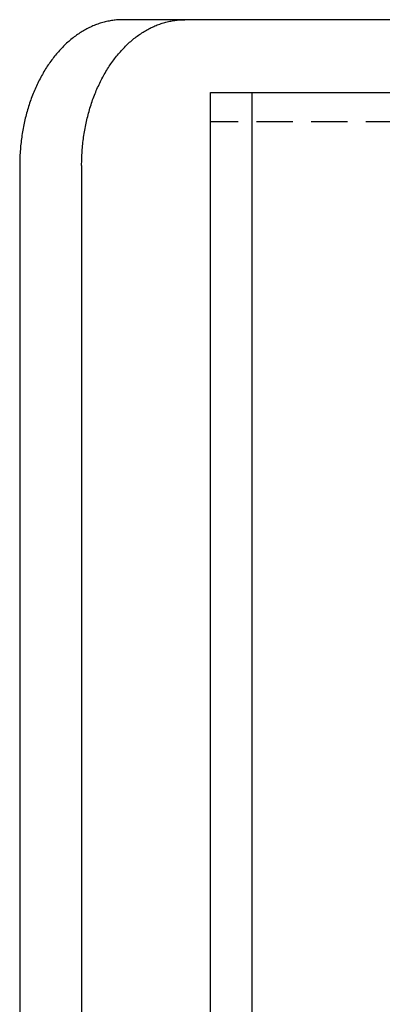
# Model space of a CAD drawing. Extents: x -401 to 688, y -401 to 148.
# Drawn here: x -27 to -2, y -199 to -131 of the extents above; entities that cross this region are included whole.
import ezdxf

# ---------------------------------------------------------------- set-up
doc = ezdxf.new("R2010")
doc.units = 0
doc.header["$LTSCALE"] = 10
doc.linetypes.add('VERDECKT', pattern=[0.375, 0.25, -0.125])
doc.layers.get('0').update_dxf_attribs({"linetype": 'CONTINUOUS'})
doc.layers.add('STEMPEL', color=3, linetype='CONTINUOUS')

# ---------------------------------------------------------------- blocks, each defined once
blk = doc.blocks.new('A$C05488616')
at = {"color": 3, "linetype": 'CONTINUOUS'}
for p, q in [((-15.69877, 168.97219), (-19.94141, 168.97219)), ((47.94084, 168.97219), (-15.69877, 168.97219)), ((-13.931, -96.02781), (-13.931, 163.97219)), ((-13.931, 163.97219), (-11.10257, 163.97219)), ((-11.10257, 163.97219), (34.85937, 163.97219)), ((-11.10257, 163.97219), (-11.10257, -96.02781)), ((-27.01248, 158.97219), (-27.01248, -91.02781)), ((-22.76984, 158.97219), (-22.76984, -91.02781))]:
    blk.add_line(p, q, dxfattribs=at)
at = {"color": 1, "linetype": 'VERDECKT'}
blk.add_line((29.20251, 161.97219), (-13.931, 161.97219), dxfattribs=at)
at = {"color": 3, "linetype": 'CONTINUOUS'}
for points in [[(-19.9414, 168.972, 0), (-20.0282, 168.971, 0), (-20.1149, 168.969, 0), (-20.2017, 168.965, 0), (-20.2884, 168.96, 0), (-20.375, 168.953, 0), (-20.4616, 168.945, 0), (-20.5481, 168.935, 0), (-20.6345, 168.924, 0), (-20.7208, 168.911, 0), (-20.807, 168.897, 0), (-20.893, 168.881, 0), (-20.979, 168.864, 0), (-21.0647, 168.845, 0), (-21.1503, 168.825, 0), (-21.2357, 168.803, 0), (-21.3209, 168.78, 0), (-21.4059, 168.755, 0), (-21.4907, 168.729, 0), (-21.5752, 168.702, 0), (-21.6595, 168.673, 0), (-21.7436, 168.642, 0), (-21.8274, 168.61, 0), (-21.9108, 168.576, 0), (-21.994, 168.542, 0), (-22.0769, 168.505, 0), (-22.1595, 168.467, 0), (-22.2417, 168.428, 0), (-22.3236, 168.388, 0), (-22.4051, 168.346, 0), (-22.4863, 168.302, 0), (-22.567, 168.257, 0), (-22.6474, 168.211, 0), (-22.7274, 168.163, 0), (-22.8069, 168.114, 0), (-22.886, 168.064, 0), (-22.9647, 168.012, 0), (-23.0429, 167.959, 0), (-23.1206, 167.904, 0), (-23.1979, 167.849, 0), (-23.2747, 167.791, 0), (-23.351, 167.733, 0), (-23.4267, 167.673, 0), (-23.502, 167.612, 0), (-23.5767, 167.549, 0), (-23.6508, 167.486, 0), (-23.7244, 167.421, 0), (-23.7974, 167.354, 0), (-23.8699, 167.287, 0), (-23.9417, 167.218, 0), (-24.013, 167.148, 0), (-24.0836, 167.077, 0), (-24.1536, 167.004, 0), (-24.223, 166.931, 0), (-24.2918, 166.856, 0), (-24.3598, 166.78, 0), (-24.4272, 166.702, 0), (-24.494, 166.624, 0), (-24.56, 166.544, 0), (-24.6254, 166.464, 0), (-24.69, 166.382, 0), (-24.754, 166.299, 0), (-24.8172, 166.215, 0), (-24.8797, 166.13, 0), (-24.9414, 166.043, 0), (-25.0024, 165.956, 0), (-25.0626, 165.868, 0), (-25.1221, 165.778, 0), (-25.1807, 165.688, 0), (-25.2386, 165.596, 0), (-25.2957, 165.504, 0), (-25.352, 165.411, 0), (-25.4074, 165.316, 0), (-25.4621, 165.221, 0), (-25.5159, 165.125, 0), (-25.5688, 165.027, 0), (-25.6209, 164.929, 0), (-25.6722, 164.83, 0), (-25.7226, 164.73, 0), (-25.7721, 164.63, 0), (-25.8208, 164.528, 0), (-25.8686, 164.425, 0), (-25.9154, 164.322, 0), (-25.9614, 164.218, 0), (-26.0065, 164.113, 0), (-26.0506, 164.008, 0), (-26.0939, 163.901, 0), (-26.1362, 163.794, 0), (-26.1775, 163.686, 0), (-26.218, 163.578, 0), (-26.2575, 163.468, 0), (-26.296, 163.358, 0), (-26.3336, 163.248, 0), (-26.3702, 163.136, 0), (-26.4058, 163.025, 0), (-26.4405, 162.912, 0), (-26.4742, 162.799, 0), (-26.5069, 162.685, 0), (-26.5387, 162.571, 0), (-26.5694, 162.456, 0), (-26.5991, 162.341, 0), (-26.6279, 162.225, 0), (-26.6556, 162.109, 0), (-26.6823, 161.992, 0), (-26.708, 161.875, 0), (-26.7327, 161.757, 0), (-26.7563, 161.639, 0), (-26.779, 161.521, 0), (-26.8006, 161.402, 0), (-26.8211, 161.283, 0), (-26.8407, 161.163, 0), (-26.8592, 161.043, 0), (-26.8766, 160.923, 0), (-26.893, 160.803, 0), (-26.9084, 160.682, 0), (-26.9227, 160.561, 0), (-26.9359, 160.439, 0), (-26.9481, 160.318, 0), (-26.9593, 160.196, 0), (-26.9694, 160.074, 0), (-26.9784, 159.952, 0), (-26.9864, 159.83, 0), (-26.9933, 159.708, 0), (-26.9992, 159.585, 0), (-27.004, 159.463, 0), (-27.0077, 159.34, 0), (-27.0103, 159.218, 0), (-27.0119, 159.095, 0), (-27.0125, 158.972, 0)], [(-22.7698, 158.972, 0), (-22.7693, 159.095, 0), (-22.7677, 159.218, 0), (-22.765, 159.34, 0), (-22.7613, 159.463, 0), (-22.7565, 159.585, 0), (-22.7507, 159.708, 0), (-22.7438, 159.83, 0), (-22.7358, 159.952, 0), (-22.7268, 160.074, 0), (-22.7167, 160.196, 0), (-22.7055, 160.318, 0), (-22.6933, 160.439, 0), (-22.68, 160.561, 0), (-22.6657, 160.682, 0), (-22.6504, 160.803, 0), (-22.634, 160.923, 0), (-22.6165, 161.043, 0), (-22.598, 161.163, 0), (-22.5785, 161.283, 0), (-22.5579, 161.402, 0), (-22.5363, 161.521, 0), (-22.5137, 161.639, 0), (-22.49, 161.757, 0), (-22.4654, 161.875, 0), (-22.4397, 161.992, 0), (-22.4129, 162.109, 0), (-22.3852, 162.225, 0), (-22.3565, 162.341, 0), (-22.3268, 162.456, 0), (-22.296, 162.571, 0), (-22.2643, 162.685, 0), (-22.2316, 162.799, 0), (-22.1979, 162.912, 0), (-22.1632, 163.025, 0), (-22.1276, 163.136, 0), (-22.0909, 163.248, 0), (-22.0534, 163.358, 0), (-22.0148, 163.468, 0), (-21.9753, 163.578, 0), (-21.9349, 163.686, 0), (-21.8935, 163.794, 0), (-21.8512, 163.901, 0), (-21.808, 164.008, 0), (-21.7638, 164.113, 0), (-21.7188, 164.218, 0), (-21.6728, 164.322, 0), (-21.6259, 164.425, 0), (-21.5781, 164.528, 0), (-21.5295, 164.63, 0), (-21.48, 164.73, 0), (-21.4296, 164.83, 0), (-21.3783, 164.929, 0), (-21.3262, 165.027, 0), (-21.2732, 165.125, 0), (-21.2194, 165.221, 0), (-21.1648, 165.316, 0), (-21.1093, 165.411, 0), (-21.053, 165.504, 0), (-20.996, 165.596, 0), (-20.9381, 165.688, 0), (-20.8794, 165.778, 0), (-20.82, 165.868, 0), (-20.7597, 165.956, 0), (-20.6988, 166.043, 0), (-20.637, 166.13, 0), (-20.5746, 166.215, 0), (-20.5113, 166.299, 0), (-20.4474, 166.382, 0), (-20.3828, 166.464, 0), (-20.3174, 166.544, 0), (-20.2513, 166.624, 0), (-20.1846, 166.702, 0), (-20.1172, 166.78, 0), (-20.0491, 166.856, 0), (-19.9804, 166.931, 0), (-19.911, 167.004, 0), (-19.841, 167.077, 0), (-19.7703, 167.148, 0), (-19.6991, 167.218, 0), (-19.6272, 167.287, 0), (-19.5548, 167.354, 0), (-19.4818, 167.421, 0), (-19.4082, 167.486, 0), (-19.334, 167.549, 0), (-19.2593, 167.612, 0), (-19.1841, 167.673, 0), (-19.1083, 167.733, 0), (-19.032, 167.791, 0), (-18.9553, 167.849, 0), (-18.878, 167.904, 0), (-18.8003, 167.959, 0), (-18.722, 168.012, 0), (-18.6434, 168.064, 0), (-18.5643, 168.114, 0), (-18.4847, 168.163, 0), (-18.4047, 168.211, 0), (-18.3244, 168.257, 0), (-18.2436, 168.302, 0), (-18.1625, 168.346, 0), (-18.0809, 168.388, 0), (-17.9991, 168.428, 0), (-17.9168, 168.467, 0), (-17.8343, 168.505, 0), (-17.7514, 168.542, 0), (-17.6682, 168.576, 0), (-17.5847, 168.61, 0), (-17.5009, 168.642, 0), (-17.4169, 168.673, 0), (-17.3326, 168.702, 0), (-17.248, 168.729, 0), (-17.1633, 168.755, 0), (-17.0783, 168.78, 0), (-16.9931, 168.803, 0), (-16.9077, 168.825, 0), (-16.8221, 168.845, 0), (-16.7363, 168.864, 0), (-16.6504, 168.881, 0), (-16.5643, 168.897, 0), (-16.4782, 168.911, 0), (-16.3919, 168.924, 0), (-16.3054, 168.935, 0), (-16.2189, 168.945, 0), (-16.1324, 168.953, 0), (-16.0457, 168.96, 0), (-15.959, 168.965, 0), (-15.8723, 168.969, 0), (-15.7855, 168.971, 0), (-15.6988, 168.972, 0)]]:
    blk.add_polyline3d(points, dxfattribs=at)

msp = doc.modelspace()

# ---------------------------------------------------------------- block references
at = {"layer": 'STEMPEL'}
msp.add_blockref('A$C05488616', (0, -300), dxfattribs=at)

doc.saveas('drawing.dxf')
